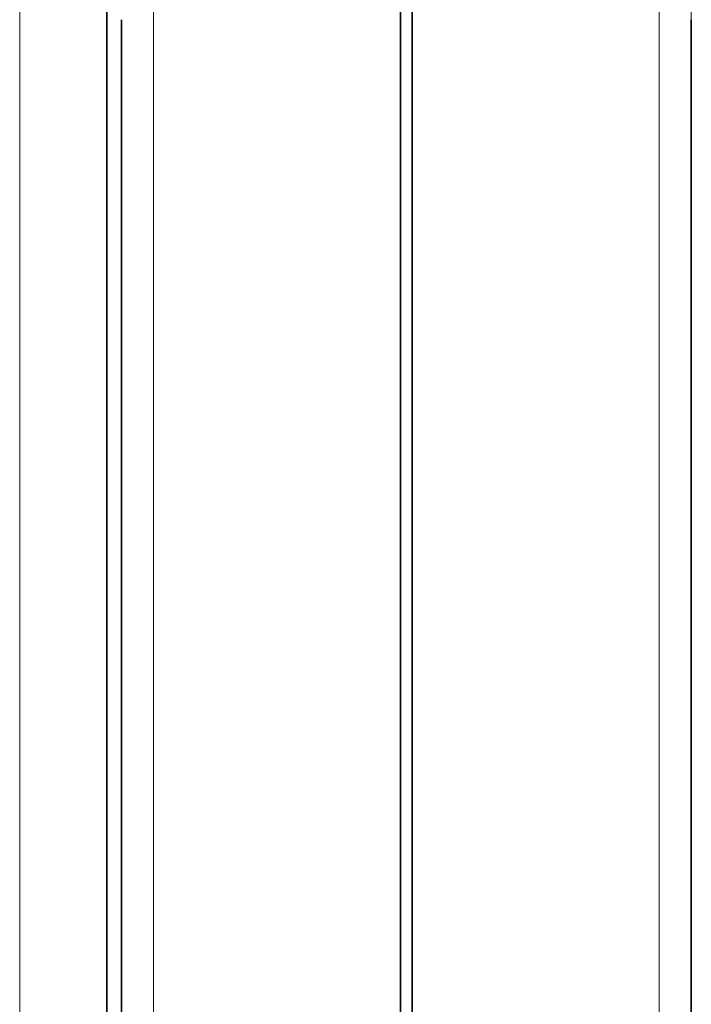
# Model space of a CAD drawing. Extents: x 7 to 562, y -598 to -165.
# Drawn here: x 473 to 478, y -368 to -362 of the extents above; entities that cross this region are included whole.
import ezdxf

# ---------------------------------------------------------------- set-up
doc = ezdxf.new("R2010")
doc.units = 0
doc.header["$MEASUREMENT"] = 0
for name, pattern in [('AI-Linetype-1111', [36, 18, -3.6, 3.6, -3.6, 3.6, -3.6]), ('AI-Linetype-1515', [36, 18, -3.6, 3.6, -3.6, 3.6, -3.6]), ('AI-Linetype-167', [36, 18, -3.6, 3.6, -3.6, 3.6, -3.6]), ('AI-Linetype-168', [36, 18, -3.6, 3.6, -3.6, 3.6, -3.6]), ('AI-Linetype-1725', [36, 18, -3.6, 3.6, -3.6, 3.6, -3.6]), ('AI-Linetype-1726', [36, 18, -3.6, 3.6, -3.6, 3.6, -3.6]), ('AI-Linetype-1751', [36, 18, -3.6, 3.6, -3.6, 3.6, -3.6]), ('AI-Linetype-1752', [36, 18, -3.6, 3.6, -3.6, 3.6, -3.6]), ('AI-Linetype-1753', [36, 18, -3.6, 3.6, -3.6, 3.6, -3.6]), ('AI-Linetype-1754', [36, 18, -3.6, 3.6, -3.6, 3.6, -3.6]), ('AI-Linetype-1763', [36, 18, -3.6, 3.6, -3.6, 3.6, -3.6]), ('AI-Linetype-1765', [36, 18, -3.6, 3.6, -3.6, 3.6, -3.6]), ('AI-Linetype-1783', [36, 18, -3.6, 3.6, -3.6, 3.6, -3.6]), ('AI-Linetype-1784', [36, 18, -3.6, 3.6, -3.6, 3.6, -3.6]), ('AI-Linetype-1785', [36, 18, -3.6, 3.6, -3.6, 3.6, -3.6]), ('AI-Linetype-1786', [36, 18, -3.6, 3.6, -3.6, 3.6, -3.6]), ('AI-Linetype-193', [36, 18, -3.6, 3.6, -3.6, 3.6, -3.6]), ('AI-Linetype-194', [36, 18, -3.6, 3.6, -3.6, 3.6, -3.6]), ('AI-Linetype-195', [36, 18, -3.6, 3.6, -3.6, 3.6, -3.6]), ('AI-Linetype-196', [36, 18, -3.6, 3.6, -3.6, 3.6, -3.6]), ('AI-Linetype-205', [36, 18, -3.6, 3.6, -3.6, 3.6, -3.6]), ('AI-Linetype-207', [36, 18, -3.6, 3.6, -3.6, 3.6, -3.6]), ('AI-Linetype-225', [36, 18, -3.6, 3.6, -3.6, 3.6, -3.6]), ('AI-Linetype-226', [36, 18, -3.6, 3.6, -3.6, 3.6, -3.6]), ('AI-Linetype-227', [36, 18, -3.6, 3.6, -3.6, 3.6, -3.6]), ('AI-Linetype-228', [36, 18, -3.6, 3.6, -3.6, 3.6, -3.6]), ('AI-Linetype-2669', [36, 18, -3.6, 3.6, -3.6, 3.6, -3.6]), ('AI-Linetype-3073', [36, 18, -3.6, 3.6, -3.6, 3.6, -3.6])]:
    doc.linetypes.add(name, pattern=pattern)
doc.layers.add('Layer 1', color=7, linetype='Continuous', lineweight=0)

msp = doc.modelspace()

# ---------------------------------------------------------------- linework, layer by layer
at = {"layer": 'Layer 1', "color": 18, "linetype": 'AI-Linetype-205', "lineweight": 18, "true_color": 0x010101}
msp.add_line((474.1416, -324.6123), (474.1416, -375.2073), dxfattribs=at)
at = {"layer": 'Layer 1', "color": 18, "linetype": 'AI-Linetype-1763', "lineweight": 18, "true_color": 0x010101}
msp.add_line((474.1416, -324.6123), (474.1416, -375.2073), dxfattribs=at)
at = {"layer": 'Layer 1', "color": 18, "linetype": 'AI-Linetype-168', "lineweight": 18, "true_color": 0x010101}
msp.add_line((477.4297, -324.6123), (477.4297, -375.2073), dxfattribs=at)
at = {"layer": 'Layer 1', "color": 18, "linetype": 'AI-Linetype-1726', "lineweight": 18, "true_color": 0x010101}
msp.add_line((477.4297, -324.6123), (477.4297, -375.2073), dxfattribs=at)
at = {"layer": 'Layer 1', "color": 18, "linetype": 'AI-Linetype-1515', "lineweight": 18, "true_color": 0x010101}
msp.add_line((473.2722, -475.0317), (473.2722, -360.6067), dxfattribs=at)
at = {"layer": 'Layer 1', "color": 18, "linetype": 'AI-Linetype-3073', "lineweight": 18, "true_color": 0x010101}
msp.add_line((473.2722, -475.0317), (473.2722, -360.6067), dxfattribs=at)
at = {"layer": 'Layer 1', "color": 18, "linetype": 'AI-Linetype-1111', "lineweight": 18, "true_color": 0x010101}
msp.add_line((473.8392, -360.6065), (473.8392, -475.0315), dxfattribs=at)
at = {"layer": 'Layer 1', "color": 18, "linetype": 'AI-Linetype-2669', "lineweight": 18, "true_color": 0x010101}
msp.add_line((473.8392, -360.6065), (473.8392, -475.0315), dxfattribs=at)
at = {"layer": 'Layer 1', "color": 18, "linetype": 'AI-Linetype-193', "lineweight": 18, "true_color": 0x010101}
msp.add_line((477.6376, -362.0867), (477.6376, -361.8707), dxfattribs=at)
at = {"layer": 'Layer 1', "color": 18, "linetype": 'AI-Linetype-1751', "lineweight": 18, "true_color": 0x010101}
msp.add_line((477.6376, -362.0867), (477.6376, -361.8707), dxfattribs=at)
at = {"layer": 'Layer 1', "color": 18, "linetype": 'AI-Linetype-228', "lineweight": 18, "true_color": 0x010101}
msp.add_line((473.9336, -362.0867), (473.9336, -365.1777), dxfattribs=at)
at = {"layer": 'Layer 1', "color": 18, "linetype": 'AI-Linetype-1786', "lineweight": 18, "true_color": 0x010101}
msp.add_line((473.9336, -362.0867), (473.9336, -365.1777), dxfattribs=at)
at = {"layer": 'Layer 1', "color": 18, "linetype": 'AI-Linetype-194', "lineweight": 18, "true_color": 0x010101}
msp.add_line((477.6376, -362.0867), (477.6376, -365.1777), dxfattribs=at)
at = {"layer": 'Layer 1', "color": 18, "linetype": 'AI-Linetype-1752', "lineweight": 18, "true_color": 0x010101}
msp.add_line((477.6376, -362.0867), (477.6376, -365.1777), dxfattribs=at)
at = {"layer": 'Layer 1', "color": 18, "linetype": 'AI-Linetype-227', "lineweight": 18, "true_color": 0x010101}
msp.add_line((473.9336, -365.1776), (473.9336, -365.3936), dxfattribs=at)
at = {"layer": 'Layer 1', "color": 18, "linetype": 'AI-Linetype-1785', "lineweight": 18, "true_color": 0x010101}
msp.add_line((473.9336, -365.1776), (473.9336, -365.3936), dxfattribs=at)
at = {"layer": 'Layer 1', "color": 18, "linetype": 'AI-Linetype-195', "lineweight": 18, "true_color": 0x010101}
msp.add_line((477.6376, -365.3938), (477.6376, -365.1778), dxfattribs=at)
at = {"layer": 'Layer 1', "color": 18, "linetype": 'AI-Linetype-1753', "lineweight": 18, "true_color": 0x010101}
msp.add_line((477.6376, -365.3938), (477.6376, -365.1778), dxfattribs=at)
at = {"layer": 'Layer 1', "color": 18, "linetype": 'AI-Linetype-226', "lineweight": 18, "true_color": 0x010101}
msp.add_line((473.9336, -365.3938), (473.9336, -368.4848), dxfattribs=at)
at = {"layer": 'Layer 1', "color": 18, "linetype": 'AI-Linetype-1784', "lineweight": 18, "true_color": 0x010101}
msp.add_line((473.9336, -365.3938), (473.9336, -368.4848), dxfattribs=at)
at = {"layer": 'Layer 1', "color": 18, "linetype": 'AI-Linetype-196', "lineweight": 18, "true_color": 0x010101}
msp.add_line((477.6376, -365.3938), (477.6376, -368.4848), dxfattribs=at)
at = {"layer": 'Layer 1', "color": 18, "linetype": 'AI-Linetype-1754', "lineweight": 18, "true_color": 0x010101}
msp.add_line((477.6376, -365.3938), (477.6376, -368.4848), dxfattribs=at)
at = {"layer": 'Layer 1', "color": 18, "linetype": 'AI-Linetype-225', "lineweight": 18, "true_color": 0x010101}
msp.add_line((473.9336, -368.4847), (473.9336, -368.7007), dxfattribs=at)
at = {"layer": 'Layer 1', "color": 18, "linetype": 'AI-Linetype-1783', "lineweight": 18, "true_color": 0x010101}
msp.add_line((473.9336, -368.4847), (473.9336, -368.7007), dxfattribs=at)
at = {"layer": 'Layer 1', "color": 18, "linetype": 'AI-Linetype-207', "lineweight": 18, "true_color": 0x010101}
msp.add_lwpolyline([(475.7479, -324.6123), (475.7479, -352.9453), (475.7479, -375.2073)], dxfattribs=at)
at = {"layer": 'Layer 1', "color": 18, "linetype": 'AI-Linetype-1765', "lineweight": 18, "true_color": 0x010101}
msp.add_lwpolyline([(475.7479, -324.6123), (475.7479, -352.9453), (475.7479, -375.2073)], dxfattribs=at)
at = {"layer": 'Layer 1', "color": 18, "linetype": 'AI-Linetype-167', "lineweight": 18, "true_color": 0x010101}
msp.add_lwpolyline([(475.8235, -324.6123), (475.8235, -352.9453), (475.8235, -375.2073)], dxfattribs=at)
at = {"layer": 'Layer 1', "color": 18, "linetype": 'AI-Linetype-1725', "lineweight": 18, "true_color": 0x010101}
msp.add_lwpolyline([(475.8235, -324.6123), (475.8235, -352.9453), (475.8235, -375.2073)], dxfattribs=at)
at = {"layer": 'Layer 1', "color": 8, "lineweight": 18, "true_color": 0x818181}
for points in [[(474.1416, -324.6123), (474.1416, -324.6123), (474.1416, -375.2073), (474.1416, -375.2073)], [(477.4296, -324.6123), (477.4296, -324.6123), (477.4296, -375.2073), (477.4296, -375.2073)], [(473.2725, -475.0313), (473.2725, -475.0313), (473.2725, -360.6063), (473.2725, -360.6063)]]:
    msp.add_open_spline(points, degree=3, dxfattribs=at)
at = {"layer": 'Layer 1', "color": 18, "lineweight": 35, "true_color": 0x010101}
for points in [[(475.7476, -324.6126), (475.7476, -324.6126), (475.7476, -352.9456), (475.7476, -352.9456), (475.7476, -352.9456), (475.7476, -375.2066), (475.7476, -375.2066)], [(475.8235, -324.6126), (475.8235, -324.6126), (475.8235, -352.9456), (475.8235, -352.9456), (475.8235, -352.9456), (475.8235, -375.2066), (475.8235, -375.2066)]]:
    msp.add_open_spline(points, degree=3, knots=[0, 0, 0, 0, 1, 1, 1, 2, 2, 2, 2], dxfattribs=at)
for points in [[(473.8396, -360.6066), (473.8396, -360.6066), (473.8396, -475.0316), (473.8396, -475.0316)], [(473.9336, -362.0866), (473.9336, -362.0866), (473.9336, -365.1776), (473.9336, -365.1776)], [(477.6376, -362.0866), (477.6376, -362.0866), (477.6376, -365.1776), (477.6376, -365.1776)], [(473.9336, -365.1776), (473.9336, -365.1776), (473.9336, -365.3936), (473.9336, -365.3936)], [(477.6376, -365.3936), (477.6376, -365.3936), (477.6376, -365.1776), (477.6376, -365.1776)], [(473.9336, -365.3936), (473.9336, -365.3936), (473.9336, -368.4846), (473.9336, -368.4846)], [(477.6376, -365.3936), (477.6376, -365.3936), (477.6376, -368.4846), (477.6376, -368.4846)], [(473.9336, -368.4846), (473.9336, -368.4846), (473.9336, -368.7006), (473.9336, -368.7006)], [(477.6376, -368.7006), (477.6376, -368.7006), (477.6376, -368.4846), (477.6376, -368.4846)]]:
    msp.add_open_spline(points, degree=3, dxfattribs=at)

doc.saveas('drawing.dxf')
